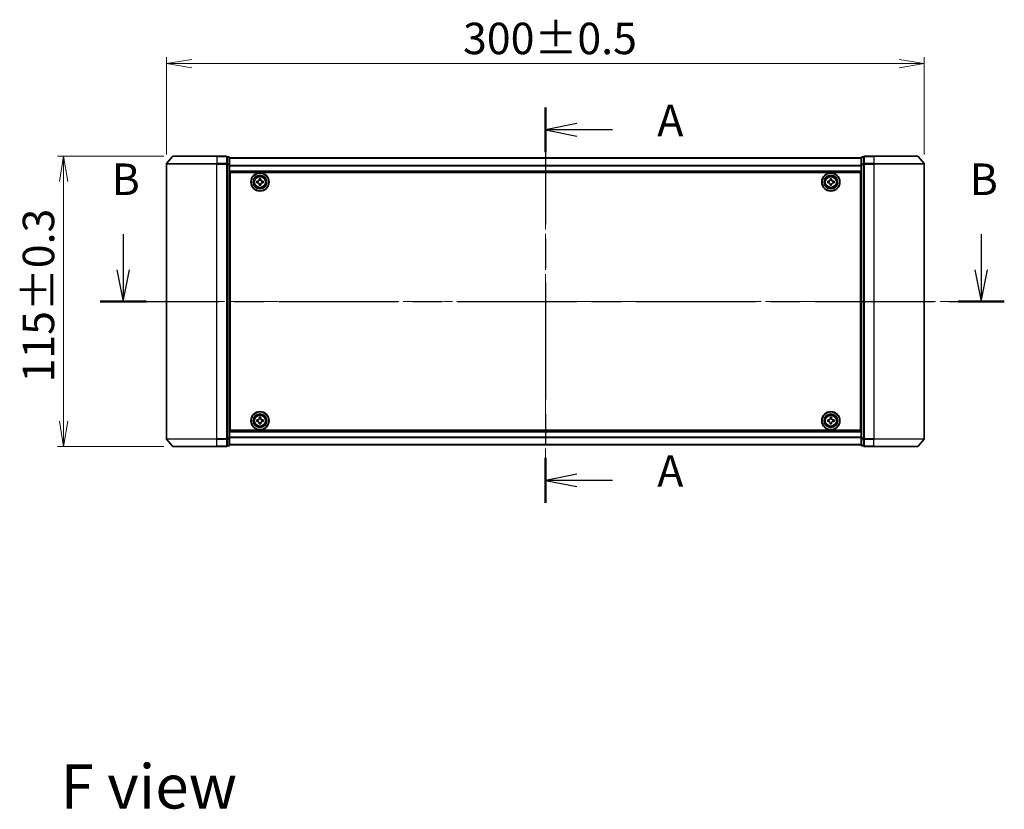
# Model space of a CAD drawing. Units: millimetres. Extents: x 36 to 7916, y 20 to 1425.
# Drawn here: x 1570 to 1960, y 495 to 808 of the extents above; entities that cross this region are included whole.
import ezdxf

# ---------------------------------------------------------------- set-up
doc = ezdxf.new("R2010")
doc.units = ezdxf.units.MM
doc.header["$LTSCALE"] = 2.5
doc.linetypes.add('CHAIN', pattern=[0.3543, 0.2362, -0.0295, 0.0591, -0.0295])
doc.layers.get('Defpoints').update_dxf_attribs({"lineweight": 25})
for name, color, linetype, lineweight in [('Centerline (ISO)', 131, 'Continuous', 18), ('Dimension (ISO)', 7, 'Continuous', 18), ('Section Line (ISO)', 7, 'CHAIN', 25), ('Symbol (ISO)', 7, 'Continuous', 18), ('Visible (ISO)', 7, 'Continuous', 35), ('Visible Narrow (ISO)', 7, 'Continuous', 25)]:
    doc.layers.add(name, color=color, linetype=linetype, lineweight=lineweight)
doc.styles.add('Note Text (TK)', font='MS PGothic.ttf')
doc.dimstyles.new('Default - Method 1b (TK)', dxfattribs={"dimscale": 2.5, "dimtxt": 2.5, "dimasz": 2.5, "dimexe": 1, "dimexo": 1.5, "dimgap": 1, "dimtad": 1, "dimdsep": 46, "dimtxsty": 'Note Text (TK)', "dimblk": 'OPEN', "dimcen": 0.09, "dimdle": 5, "dimclrd": 100, "dimclre": 100, "dimclrt": 7, "dimadec": 1, "dimazin": 1, "dimtfac": 1, "dimtmove": 0, "dimatfit": 3, "dimldrblk": 'OPEN', "dimfxl": 1, "dimtolj": 1, "dimlwd": -1, "dimlwe": -1, "dimarcsym": 0})

# ---------------------------------------------------------------- blocks, each defined once
blk = doc.blocks.new('2dTransSection0')
at = {"layer": 'Section Line (ISO)', "linetype": 'Continuous'}
for p, q in [((131.921, 148.568), (131.921, 145.743)), ((199.853, 148.568), (199.853, 145.743)), ((131.421, 145.743), (131.921, 143.243)), ((131.921, 145.743), (131.921, 143.243)), ((131.921, 143.243), (132.421, 145.743)), ((199.353, 145.743), (199.853, 143.243)), ((199.853, 145.743), (199.853, 143.243)), ((199.853, 143.243), (200.353, 145.743))]:
    blk.add_line(p, q, dxfattribs=at)
at = {"layer": 'Section Line (ISO)', "linetype": 'CHAIN', "ltscale": 15.977976}
blk.add_line((130.091, 143.243), (201.684, 143.243), dxfattribs=at)
at = {"layer": 'Section Line (ISO)', "linetype": 'Continuous', "lineweight": 50}
for p, q in [((130.091, 143.243), (133.752, 143.243)), ((198.023, 143.243), (201.684, 143.243))]:
    blk.add_line(p, q, dxfattribs=at)
at = {"layer": 'Section Line (ISO)', "char_height": 2.5, "attachment_point": 7, "style": 'Note Text (TK)'}
for insert in [(131.002, 150.886), (198.934, 150.886)]:
    blk.add_mtext('B', dxfattribs=dict(at, insert=insert))
blk = doc.blocks.new('2dTransSection1')
at = {"layer": 'Section Line (ISO)', "linetype": 'CHAIN', "ltscale": 15.674402}
blk.add_line((165.352, 158.612), (165.352, 127.291), dxfattribs=at)
at = {"layer": 'Section Line (ISO)', "linetype": 'Continuous', "lineweight": 50}
for p, q in [((165.352, 158.612), (165.352, 155.058)), ((165.352, 130.844), (165.352, 127.291))]:
    blk.add_line(p, q, dxfattribs=at)
at = {"layer": 'Section Line (ISO)', "linetype": 'Continuous'}
for p, q in [((167.852, 157.335), (165.352, 156.835)), ((167.852, 156.835), (165.352, 156.835)), ((165.352, 156.835), (167.852, 156.335)), ((170.658, 156.835), (167.852, 156.835)), ((167.852, 129.568), (165.352, 129.068)), ((167.852, 129.068), (165.352, 129.068)), ((165.352, 129.068), (167.852, 128.568)), ((170.658, 129.068), (167.852, 129.068))]:
    blk.add_line(p, q, dxfattribs=at)
at = {"layer": 'Section Line (ISO)', "char_height": 2.5, "attachment_point": 7, "style": 'Note Text (TK)'}
for insert in [(174.206, 155.548), (174.206, 127.781)]:
    blk.add_mtext('A', dxfattribs=dict(at, insert=insert))
blk = doc.blocks.new('_Open')
at = {"color": 0, "linetype": 'ByBlock', "lineweight": -2}
for p, q in [((-1, 0.167), (0, 0)), ((-1, -0.167), (0, 0)), ((0, 0), (-1, 0))]:
    blk.add_line(p, q, dxfattribs=at)
blk = doc.blocks.new('*D35')
at = {"layer": 'Defpoints', "color": 0}
for p in [(1928.01, 790.38), (1628.01, 750.61), (1928.01, 750.61)]:
    blk.add_point(p, dxfattribs=at)
at = {"layer": 'Dimension (ISO)', "color": 100}
for p, q in [((1628.01, 754.36), (1628.01, 792.88)), ((1928.01, 754.36), (1928.01, 792.88)), ((1638.01, 790.38), (1918.01, 790.38))]:
    blk.add_line(p, q, dxfattribs=at)
at = {"layer": 'Dimension (ISO)', "color": 100, "xscale": 10, "yscale": 10, "zscale": 10, "rotation": 180}
blk.add_blockref('_Open', (1628.01, 790.38), dxfattribs=at)
at = {"layer": 'Dimension (ISO)', "color": 100, "xscale": 10, "yscale": 10, "zscale": 10}
blk.add_blockref('_Open', (1928.01, 790.38), dxfattribs=at)
at = {"layer": 'Dimension (ISO)', "color": 7, "insert": (1745.4, 800.35), "char_height": 6.25, "attachment_point": 4, "style": 'Note Text (TK)'}
blk.add_mtext('\\A1;\\fMS PGothic|b0|i0;{\\H12.4500;300±0.5}', dxfattribs=at)
blk = doc.blocks.new('*D37')
at = {"layer": 'Defpoints', "color": 0}
for p in [(1630.65, 753.72), (1587.31, 638.72), (1630.65, 638.72)]:
    blk.add_point(p, dxfattribs=at)
at = {"layer": 'Dimension (ISO)', "color": 100}
for p, q in [((1626.9, 753.72), (1584.81, 753.72)), ((1587.31, 743.72), (1587.31, 648.72)), ((1626.9, 638.72), (1584.81, 638.72))]:
    blk.add_line(p, q, dxfattribs=at)
at = {"layer": 'Dimension (ISO)', "color": 100, "xscale": 10, "yscale": 10, "zscale": 10}
for p, rotation in [((1587.31, 753.72), 90), ((1587.31, 638.72), 270)]:
    blk.add_blockref('_Open', p, dxfattribs=dict(at, rotation=rotation))
at = {"layer": 'Dimension (ISO)', "color": 7, "insert": (1577.34, 664.1), "char_height": 6.25, "attachment_point": 4, "rotation": 90, "style": 'Note Text (TK)'}
blk.add_mtext('\\A1;\\fMS PGothic|b0|i0;{\\H12.4500;115±0.3}', dxfattribs=at)

msp = doc.modelspace()

# ---------------------------------------------------------------- linework, layer by layer
at = {"layer": 'Centerline (ISO)', "linetype": 'CHAIN', "ltscale": 23.990969}
for p, q in [((1778.0107, 765.4455), (1778.0107, 626.9894)), ((1615.5107, 696.2175), (1940.5107, 696.2175))]:
    msp.add_line(p, q, dxfattribs=at)
at = {"layer": 'Visible (ISO)'}
for p, q in [((1630.4207, 753.6095), (1628.0802, 750.8009)), ((1630.6512, 753.7175), (1648.0107, 753.7175)), ((1651.7107, 753.7175), (1648.0107, 753.7175)), ((1652.7107, 753.4175), (1652.0107, 753.4175)), ((1652.0107, 750.6088), (1652.0107, 753.4175)), ((1653.0107, 750.4278), (1653.0107, 753.1175)), ((1903.0107, 753.0175), (1653.0107, 753.0175)), ((1903.0107, 753.1175), (1903.0107, 750.4278)), ((1904.0107, 753.4175), (1903.3107, 753.4175)), ((1904.0107, 753.4175), (1904.0107, 750.6088)), ((1908.0107, 753.7175), (1904.3107, 753.7175)), ((1908.0107, 753.7175), (1925.3701, 753.7175)), ((1925.6006, 753.6095), (1927.9411, 750.8009)), ((1628.0107, 750.6088), (1628.0107, 641.8261)), ((1652.0107, 641.8261), (1652.0107, 750.6088)), ((1653.0107, 642.0071), (1653.0107, 750.4278)), ((1903.0107, 750.4278), (1903.0107, 642.0071)), ((1904.0107, 750.6088), (1904.0107, 641.8261)), ((1928.0107, 641.8261), (1928.0107, 750.6088)), ((1653.0107, 747.5175), (1903.0107, 747.5175)), ((1653.2607, 645.2175), (1653.2607, 747.2175)), ((1653.2607, 747.2175), (1902.7607, 747.2175)), ((1664.6982, 744.255), (1664.6982, 744.7175)), ((1664.6982, 744.7175), (1665.3232, 744.7175)), ((1665.3232, 744.7175), (1665.3232, 744.255)), ((1890.6984, 744.255), (1890.6985, 744.7175)), ((1890.6985, 744.7175), (1891.3235, 744.7174)), ((1891.3235, 744.7174), (1891.3234, 744.2549)), ((1902.7607, 747.2175), (1902.7607, 645.2175)), ((1653.2607, 744.0175), (1653.0107, 744.0175)), ((1653.2607, 743.5175), (1653.0107, 743.5175)), ((1653.2607, 743.0175), (1653.0107, 743.0175)), ((1653.0107, 741.0175), (1653.2607, 741.0175)), ((1663.7607, 743.155), (1663.7607, 743.78)), ((1663.7607, 743.78), (1664.2232, 743.78)), ((1664.2232, 743.155), (1663.7607, 743.155)), ((1664.6982, 742.2175), (1664.6982, 742.68)), ((1665.3232, 742.2175), (1664.6982, 742.2175)), ((1665.3232, 742.68), (1665.3232, 742.2175)), ((1665.7982, 743.78), (1666.2607, 743.78)), ((1666.2607, 743.155), (1665.7982, 743.155)), ((1666.2607, 743.78), (1666.2607, 743.155)), ((1889.7606, 743.1553), (1889.7607, 743.7803)), ((1890.2231, 743.1552), (1889.7606, 743.1553)), ((1889.7607, 743.7803), (1890.2232, 743.7802)), ((1890.6978, 742.2175), (1890.698, 742.68)), ((1891.3228, 742.2174), (1890.6978, 742.2175)), ((1891.323, 742.6799), (1891.3228, 742.2174)), ((1892.2606, 743.1546), (1891.7981, 743.1548)), ((1891.7982, 743.7798), (1892.2607, 743.7796)), ((1892.2607, 743.7796), (1892.2606, 743.1546)), ((1903.0107, 744.0175), (1902.7607, 744.0175)), ((1903.0107, 743.5175), (1902.7607, 743.5175)), ((1903.0107, 743.0175), (1902.7607, 743.0175)), ((1902.7607, 741.0175), (1903.0107, 741.0175)), ((1653.2607, 738.0175), (1653.0107, 738.0175)), ((1653.0107, 737.0175), (1653.2607, 737.0175)), ((1653.2607, 736.7175), (1653.0107, 736.7175)), ((1903.0107, 738.0175), (1902.7607, 738.0175)), ((1902.7607, 737.0175), (1903.0107, 737.0175)), ((1903.0107, 736.7175), (1902.7607, 736.7175)), ((1653.0107, 655.7175), (1653.2607, 655.7175)), ((1653.2607, 655.4175), (1653.0107, 655.4175)), ((1902.7607, 655.7175), (1903.0107, 655.7175)), ((1903.0107, 655.4175), (1902.7607, 655.4175)), ((1653.0107, 654.4175), (1653.2607, 654.4175)), ((1653.2607, 651.4175), (1653.0107, 651.4175)), ((1902.7607, 654.4175), (1903.0107, 654.4175)), ((1903.0107, 651.4175), (1902.7607, 651.4175)), ((1653.0107, 649.4175), (1653.2607, 649.4175)), ((1653.0107, 648.9175), (1653.2607, 648.9175)), ((1653.0107, 648.4175), (1653.2607, 648.4175)), ((1663.7607, 648.655), (1663.7607, 649.28)), ((1663.7607, 649.28), (1664.2232, 649.28)), ((1664.2232, 648.655), (1663.7607, 648.655)), ((1664.6982, 649.755), (1664.6982, 650.2175)), ((1664.6982, 650.2175), (1665.3232, 650.2175)), ((1664.6982, 647.7175), (1664.6982, 648.18)), ((1665.3232, 647.7175), (1664.6982, 647.7175)), ((1665.3232, 650.2175), (1665.3232, 649.755)), ((1665.3232, 648.18), (1665.3232, 647.7175)), ((1665.7982, 649.28), (1666.2607, 649.28)), ((1666.2607, 648.655), (1665.7982, 648.655)), ((1666.2607, 649.28), (1666.2607, 648.655)), ((1889.7592, 648.661), (1889.7622, 649.286)), ((1890.2217, 648.6588), (1889.7592, 648.661)), ((1889.7622, 649.286), (1890.2247, 649.2837)), ((1890.6921, 647.719), (1890.6944, 648.1815)), ((1891.3171, 647.716), (1890.6921, 647.719)), ((1890.702, 649.7565), (1890.7042, 650.2189)), ((1890.7042, 650.2189), (1891.3292, 650.2159)), ((1891.3194, 648.1785), (1891.3171, 647.716)), ((1891.3292, 650.2159), (1891.3269, 649.7534)), ((1892.2591, 648.6489), (1891.7966, 648.6512)), ((1891.7997, 649.2762), (1892.2621, 649.2739)), ((1892.2621, 649.2739), (1892.2591, 648.6489)), ((1902.7607, 649.4175), (1903.0107, 649.4175)), ((1902.7607, 648.9175), (1903.0107, 648.9175)), ((1902.7607, 648.4175), (1903.0107, 648.4175)), ((1903.0107, 644.9175), (1653.0107, 644.9175)), ((1902.7607, 645.2175), (1653.2607, 645.2175)), ((1630.4207, 638.8254), (1628.0802, 641.634)), ((1652.0107, 639.0175), (1652.0107, 641.8261)), ((1653.0107, 639.3175), (1653.0107, 642.0071)), ((1653.0107, 639.4175), (1903.0107, 639.4175)), ((1903.0107, 642.0071), (1903.0107, 639.3175)), ((1904.0107, 641.8261), (1904.0107, 639.0175)), ((1925.6006, 638.8254), (1927.9411, 641.634)), ((1648.0107, 638.7175), (1630.6512, 638.7175)), ((1648.0107, 638.7175), (1651.7107, 638.7175)), ((1652.0107, 639.0175), (1652.7107, 639.0175)), ((1903.3107, 639.0175), (1904.0107, 639.0175)), ((1904.3107, 638.7175), (1908.0107, 638.7175)), ((1925.3701, 638.7175), (1908.0107, 638.7175))]:
    msp.add_line(p, q, dxfattribs=at)
for centre, radius in [((1665.0107, 743.4675), 3.6), ((1665.0107, 743.4675), 3.5), ((1665.0107, 743.4675), 2.7), ((1665.0107, 743.4675), 2.6), ((1665.0107, 743.4675), 2.4649), ((1891.0107, 743.4675), 3.6), ((1891.0107, 743.4675), 3.5), ((1891.0107, 743.4675), 2.7), ((1891.0107, 743.4675), 2.6), ((1891.0107, 743.4675), 2.4649), ((1665.0107, 648.9675), 3.6), ((1665.0107, 648.9675), 3.5), ((1665.0107, 648.9675), 2.7), ((1665.0107, 648.9675), 2.6), ((1665.0107, 648.9675), 2.4649), ((1891.0107, 648.9675), 3.6), ((1891.0107, 648.9675), 3.5), ((1891.0107, 648.9675), 2.7), ((1891.0107, 648.9675), 2.6), ((1891.0107, 648.9675), 2.4649)]:
    msp.add_circle(centre, radius, dxfattribs=at)
for centre, start, end in [((1630.6512, 753.4175), 90, 140.194429), ((1651.7107, 753.4175), 0, 90), ((1652.7107, 753.1175), 0, 90), ((1903.3107, 753.1175), 90, 180), ((1904.3107, 753.4175), 90, 180), ((1925.3701, 753.4175), 39.805571, 90), ((1628.3107, 750.6088), 140.194429, 180), ((1927.7107, 750.6088), 0, 39.805571), ((1628.3107, 641.8261), 180, 219.805571), ((1652.7107, 639.3175), 270, 0), ((1903.3107, 639.3175), 180, 270), ((1927.7107, 641.8261), 320.194429, 0), ((1630.6512, 639.0175), 219.805571, 270), ((1651.7107, 639.0175), 270, 0), ((1904.3107, 639.0175), 180, 270), ((1925.3701, 639.0175), 270, 320.194429)]:
    msp.add_arc(centre, 0.3, start, end, dxfattribs=at)
for points in [[(1664.2232, 743.78), (1664.2826, 743.78), (1664.3461, 743.7918), (1664.4632, 743.8402), (1664.5168, 743.8768), (1664.6013, 743.9614), (1664.6379, 744.0149), (1664.6863, 744.132), (1664.6982, 744.1955), (1664.6982, 744.255)], [(1664.6982, 742.68), (1664.6982, 742.7394), (1664.6863, 742.8029), (1664.6379, 742.92), (1664.6013, 742.9736), (1664.5168, 743.0581), (1664.4632, 743.0947), (1664.3461, 743.1431), (1664.2826, 743.155), (1664.2232, 743.155)], [(1665.3232, 744.255), (1665.3232, 744.1955), (1665.335, 744.132), (1665.3834, 744.0149), (1665.42, 743.9614), (1665.5046, 743.8768), (1665.5581, 743.8402), (1665.6752, 743.7918), (1665.7387, 743.78), (1665.7982, 743.78)], [(1665.7982, 743.155), (1665.7387, 743.155), (1665.6752, 743.1431), (1665.5581, 743.0947), (1665.5046, 743.0581), (1665.42, 742.9736), (1665.3834, 742.92), (1665.335, 742.8029), (1665.3232, 742.7394), (1665.3232, 742.68)], [(1890.698, 742.68), (1890.698, 742.7395), (1890.6861, 742.803), (1890.6378, 742.9201), (1890.6012, 742.9737), (1890.5167, 743.0582), (1890.4631, 743.0948), (1890.3461, 743.1433), (1890.2825, 743.1551), (1890.2231, 743.1552)], [(1890.2232, 743.7802), (1890.2827, 743.7801), (1890.3462, 743.792), (1890.4633, 743.8404), (1890.5169, 743.8769), (1890.6014, 743.9615), (1890.638, 744.015), (1890.6865, 744.132), (1890.6983, 744.1956), (1890.6984, 744.255)], [(1891.7981, 743.1548), (1891.7386, 743.1548), (1891.6751, 743.1429), (1891.558, 743.0946), (1891.5045, 743.058), (1891.4199, 742.9735), (1891.3833, 742.9199), (1891.3348, 742.8029), (1891.323, 742.7393), (1891.323, 742.6799)], [(1891.3234, 744.2549), (1891.3233, 744.1954), (1891.3352, 744.1319), (1891.3836, 744.0148), (1891.4201, 743.9613), (1891.5047, 743.8767), (1891.5582, 743.8401), (1891.6752, 743.7916), (1891.7388, 743.7798), (1891.7982, 743.7798)], [(1664.2232, 649.28), (1664.2826, 649.28), (1664.3461, 649.2918), (1664.4632, 649.3402), (1664.5168, 649.3768), (1664.6013, 649.4614), (1664.6379, 649.5149), (1664.6863, 649.632), (1664.6982, 649.6955), (1664.6982, 649.755)], [(1664.6982, 648.18), (1664.6982, 648.2394), (1664.6863, 648.3029), (1664.6379, 648.42), (1664.6013, 648.4736), (1664.5168, 648.5581), (1664.4632, 648.5947), (1664.3461, 648.6431), (1664.2826, 648.655), (1664.2232, 648.655)], [(1665.3232, 649.755), (1665.3232, 649.6955), (1665.335, 649.632), (1665.3834, 649.5149), (1665.42, 649.4614), (1665.5046, 649.3768), (1665.5581, 649.3402), (1665.6752, 649.2918), (1665.7387, 649.28), (1665.7982, 649.28)], [(1665.7982, 648.655), (1665.7387, 648.655), (1665.6752, 648.6431), (1665.5581, 648.5947), (1665.5046, 648.5581), (1665.42, 648.4736), (1665.3834, 648.42), (1665.335, 648.3029), (1665.3232, 648.2394), (1665.3232, 648.18)], [(1890.6944, 648.1815), (1890.6947, 648.2409), (1890.6831, 648.3045), (1890.6353, 648.4218), (1890.5989, 648.4755), (1890.5148, 648.5605), (1890.4614, 648.5973), (1890.3446, 648.6463), (1890.2811, 648.6585), (1890.2217, 648.6588)], [(1890.2247, 649.2837), (1890.2841, 649.2835), (1890.3477, 649.295), (1890.465, 649.3429), (1890.5187, 649.3792), (1890.6037, 649.4633), (1890.6405, 649.5167), (1890.6895, 649.6335), (1890.7017, 649.697), (1890.702, 649.7565)], [(1891.7966, 648.6512), (1891.7372, 648.6515), (1891.6736, 648.6399), (1891.5563, 648.5921), (1891.5026, 648.5557), (1891.4176, 648.4716), (1891.3808, 648.4182), (1891.3318, 648.3014), (1891.3196, 648.2379), (1891.3194, 648.1785)], [(1891.3269, 649.7534), (1891.3267, 649.694), (1891.3382, 649.6304), (1891.3861, 649.5131), (1891.4224, 649.4594), (1891.5065, 649.3744), (1891.5599, 649.3376), (1891.6767, 649.2886), (1891.7402, 649.2764), (1891.7997, 649.2762)]]:
    msp.add_open_spline(points, degree=3, knots=[0, 0, 0, 0, 0.0179369429, 0.0179369429, 0.0358738858, 0.0358738858, 0.0538108287, 0.0538108287, 0.0717477716, 0.0717477716, 0.0717477716, 0.0717477716], dxfattribs=at)
at = {"layer": 'Visible Narrow (ISO)'}
for p, q in [((1648.0107, 753.6095), (1630.4207, 753.6095)), ((1648.0107, 753.6095), (1648.0107, 753.7175)), ((1648.0107, 753.6095), (1651.7107, 753.6095)), ((1648.0107, 753.6095), (1648.0107, 750.8009)), ((1651.7107, 753.6095), (1651.7107, 753.7175)), ((1651.7107, 753.6095), (1651.7107, 750.8009)), ((1652.0107, 753.3095), (1652.7107, 753.3095)), ((1652.7107, 753.3095), (1652.7107, 753.4175)), ((1652.7107, 753.3095), (1652.7107, 750.6199)), ((1653.0107, 752.9455), (1903.0107, 752.9455)), ((1903.3107, 753.4175), (1903.3107, 753.3095)), ((1903.3107, 750.6199), (1903.3107, 753.3095)), ((1903.3107, 753.3095), (1904.0107, 753.3095)), ((1904.3107, 753.7175), (1904.3107, 753.6095)), ((1904.3107, 753.6095), (1908.0107, 753.6095)), ((1904.3107, 750.8009), (1904.3107, 753.6095)), ((1908.0107, 753.6095), (1908.0107, 753.7175)), ((1925.6006, 753.6095), (1908.0107, 753.6095)), ((1908.0107, 753.6095), (1908.0107, 750.8009)), ((1648.0107, 750.6088), (1628.0107, 750.6088)), ((1628.0802, 750.8009), (1648.0107, 750.8009)), ((1651.7107, 750.8009), (1648.0107, 750.8009)), ((1648.0107, 750.8009), (1648.0107, 750.6088)), ((1648.0107, 750.6088), (1651.7107, 750.6088)), ((1648.0107, 641.8261), (1648.0107, 750.6088)), ((1651.7107, 750.6088), (1651.7107, 750.8009)), ((1651.7107, 750.6088), (1652.0107, 750.6088)), ((1651.7107, 750.6088), (1651.7107, 641.8261)), ((1652.7107, 750.6199), (1652.0107, 750.6199)), ((1652.0107, 750.4278), (1652.7107, 750.4278)), ((1652.7107, 750.4278), (1652.7107, 750.6199)), ((1652.7107, 750.4278), (1653.0107, 750.4278)), ((1652.7107, 750.4278), (1652.7107, 642.0071)), ((1903.0107, 750.0731), (1653.0107, 750.0731)), ((1653.0107, 749.945), (1903.0107, 749.945)), ((1903.0107, 750.4278), (1903.3107, 750.4278)), ((1903.3107, 750.6199), (1903.3107, 750.4278)), ((1904.0107, 750.6199), (1903.3107, 750.6199)), ((1903.3107, 642.0071), (1903.3107, 750.4278)), ((1903.3107, 750.4278), (1904.0107, 750.4278)), ((1904.0107, 750.6088), (1904.3107, 750.6088)), ((1908.0107, 750.8009), (1904.3107, 750.8009)), ((1904.3107, 750.8009), (1904.3107, 750.6088)), ((1904.3107, 750.6088), (1908.0107, 750.6088)), ((1904.3107, 641.8261), (1904.3107, 750.6088)), ((1908.0107, 750.8009), (1908.0107, 750.6088)), ((1908.0107, 750.8009), (1927.9411, 750.8009)), ((1928.0107, 750.6088), (1908.0107, 750.6088)), ((1908.0107, 750.6088), (1908.0107, 641.8261)), ((1903.0107, 747.8175), (1653.0107, 747.8175)), ((1653.2607, 741.6417), (1653.0107, 741.6417)), ((1653.0107, 741.4296), (1653.2607, 741.4296)), ((1653.2607, 741.1053), (1653.0107, 741.1053)), ((1653.0107, 740.7175), (1653.2607, 740.7175)), ((1903.0107, 741.6417), (1902.7607, 741.6417)), ((1902.7607, 741.4296), (1903.0107, 741.4296)), ((1903.0107, 741.1053), (1902.7607, 741.1053)), ((1902.7607, 740.7175), (1903.0107, 740.7175)), ((1653.2607, 738.3175), (1653.0107, 738.3175)), ((1653.0107, 737.9296), (1653.2607, 737.9296)), ((1653.2607, 737.6053), (1653.0107, 737.6053)), ((1653.0107, 737.3932), (1653.2607, 737.3932)), ((1653.2607, 737.3175), (1653.0107, 737.3175)), ((1903.0107, 738.3175), (1902.7607, 738.3175)), ((1902.7607, 737.9296), (1903.0107, 737.9296)), ((1903.0107, 737.6053), (1902.7607, 737.6053)), ((1902.7607, 737.3932), (1903.0107, 737.3932)), ((1903.0107, 737.3175), (1902.7607, 737.3175)), ((1653.0107, 736.4175), (1653.2607, 736.4175)), ((1902.7607, 736.4175), (1903.0107, 736.4175)), ((1653.2607, 656.0175), (1653.0107, 656.0175)), ((1653.0107, 655.1175), (1653.2607, 655.1175)), ((1653.2607, 655.0417), (1653.0107, 655.0417)), ((1653.0107, 654.8296), (1653.2607, 654.8296)), ((1903.0107, 656.0175), (1902.7607, 656.0175)), ((1902.7607, 655.1175), (1903.0107, 655.1175)), ((1903.0107, 655.0417), (1902.7607, 655.0417)), ((1902.7607, 654.8296), (1903.0107, 654.8296)), ((1653.2607, 654.5053), (1653.0107, 654.5053)), ((1653.0107, 654.1175), (1653.2607, 654.1175)), ((1653.2607, 651.7175), (1653.0107, 651.7175)), ((1653.0107, 651.3296), (1653.2607, 651.3296)), ((1653.2607, 651.0053), (1653.0107, 651.0053)), ((1903.0107, 654.5053), (1902.7607, 654.5053)), ((1902.7607, 654.1175), (1903.0107, 654.1175)), ((1903.0107, 651.7175), (1902.7607, 651.7175)), ((1902.7607, 651.3296), (1903.0107, 651.3296)), ((1903.0107, 651.0053), (1902.7607, 651.0053)), ((1653.0107, 650.7932), (1653.2607, 650.7932)), ((1902.7607, 650.7932), (1903.0107, 650.7932)), ((1653.0107, 644.6175), (1903.0107, 644.6175)), ((1628.0107, 641.8261), (1648.0107, 641.8261)), ((1648.0107, 641.634), (1628.0802, 641.634)), ((1651.7107, 641.8261), (1648.0107, 641.8261)), ((1648.0107, 641.634), (1648.0107, 641.8261)), ((1648.0107, 641.634), (1651.7107, 641.634)), ((1648.0107, 638.8254), (1648.0107, 641.634)), ((1652.0107, 641.8261), (1651.7107, 641.8261)), ((1651.7107, 641.634), (1651.7107, 641.8261)), ((1651.7107, 641.634), (1651.7107, 638.8254)), ((1652.7107, 642.0071), (1652.0107, 642.0071)), ((1652.0107, 641.815), (1652.7107, 641.815)), ((1653.0107, 642.0071), (1652.7107, 642.0071)), ((1652.7107, 641.815), (1652.7107, 642.0071)), ((1652.7107, 641.815), (1652.7107, 639.1254)), ((1903.0107, 642.4899), (1653.0107, 642.4899)), ((1653.0107, 642.3618), (1903.0107, 642.3618)), ((1903.0107, 639.4894), (1653.0107, 639.4894)), ((1903.3107, 642.0071), (1903.0107, 642.0071)), ((1903.3107, 642.0071), (1903.3107, 641.815)), ((1904.0107, 642.0071), (1903.3107, 642.0071)), ((1903.3107, 639.1254), (1903.3107, 641.815)), ((1903.3107, 641.815), (1904.0107, 641.815)), ((1904.3107, 641.8261), (1904.0107, 641.8261)), ((1908.0107, 641.8261), (1904.3107, 641.8261)), ((1904.3107, 641.8261), (1904.3107, 641.634)), ((1904.3107, 641.634), (1908.0107, 641.634)), ((1904.3107, 638.8254), (1904.3107, 641.634)), ((1908.0107, 641.634), (1908.0107, 641.8261)), ((1908.0107, 641.8261), (1928.0107, 641.8261)), ((1927.9411, 641.634), (1908.0107, 641.634)), ((1908.0107, 638.8254), (1908.0107, 641.634)), ((1630.4207, 638.8254), (1648.0107, 638.8254)), ((1651.7107, 638.8254), (1648.0107, 638.8254)), ((1648.0107, 638.8254), (1648.0107, 638.7175)), ((1651.7107, 638.7175), (1651.7107, 638.8254)), ((1652.7107, 639.1254), (1652.0107, 639.1254)), ((1652.7107, 639.0175), (1652.7107, 639.1254)), ((1903.3107, 639.1254), (1903.3107, 639.0175)), ((1904.0107, 639.1254), (1903.3107, 639.1254)), ((1908.0107, 638.8254), (1904.3107, 638.8254)), ((1904.3107, 638.8254), (1904.3107, 638.7175)), ((1908.0107, 638.8254), (1908.0107, 638.7175)), ((1908.0107, 638.8254), (1925.6006, 638.8254))]:
    msp.add_line(p, q, dxfattribs=at)
for centre, radius in [((1665.0107, 743.4675), 2.4624), ((1665.0107, 743.4675), 2.2523), ((1665.0107, 743.4675), 2.113), ((1891.0107, 743.4675), 2.4624), ((1891.0107, 743.4675), 2.2523), ((1891.0107, 743.4675), 2.113), ((1665.0107, 648.9675), 2.4624), ((1665.0107, 648.9675), 2.2523), ((1665.0107, 648.9675), 2.113), ((1891.0107, 648.9675), 2.4624), ((1891.0107, 648.9675), 2.2523), ((1891.0107, 648.9675), 2.113)]:
    msp.add_circle(centre, radius, dxfattribs=at)
for centre, major_axis, start_param, end_param in [((1651.7107, 753.4175), (0.3, 0), 0, 1.57079633), ((1652.7107, 753.1175), (0.3, 0), 0, 1.57079633), ((1903.3107, 753.1175), (-0.3, 0), 4.71238898, 6.28318531), ((1904.3107, 753.4175), (-0.3, 0), 4.71238898, 6.28318531), ((1651.7107, 750.6088), (0.3, 0), 0, 1.57079633), ((1652.7107, 750.4278), (0.3, 0), 0, 1.57079633), ((1903.3107, 750.4278), (-0.3, 0), 4.71238898, 6.28318531), ((1904.3107, 750.6088), (-0.3, 0), 4.71238898, 6.28318531), ((1651.7107, 641.8261), (0.3, 0), 4.71238898, 6.28318531), ((1652.7107, 642.0071), (0.3, 0), 4.71238898, 6.28318531), ((1652.7107, 639.3175), (0.3, 0), 4.71238898, 6.28318531), ((1903.3107, 642.0071), (-0.3, 0), 0, 1.57079633), ((1903.3107, 639.3175), (-0.3, 0), 0, 1.57079633), ((1904.3107, 641.8261), (-0.3, 0), 0, 1.57079633), ((1651.7107, 639.0175), (0.3, 0), 4.71238898, 6.28318531), ((1904.3107, 639.0175), (-0.3, 0), 0, 1.57079633)]:
    msp.add_ellipse(centre, major_axis=major_axis, ratio=0.6401844, start_param=start_param, end_param=end_param, dxfattribs=at)

# ---------------------------------------------------------------- block references
at = {"layer": 'Section Line (ISO)', "xscale": 5, "yscale": 5, "zscale": 5}
for name in ['2dTransSection1', '2dTransSection0']:
    msp.add_blockref(name, (951.25, -20), dxfattribs=at)

# ---------------------------------------------------------------- texts
at = {"layer": 'Symbol (ISO)', "color": 7, "insert": (1586.0446, 504.1178), "char_height": 17.5, "attachment_point": 4, "line_spacing_factor": 1.5, "style": 'Note Text (TK)'}
msp.add_mtext('\\fMS PGothic|b0|i0;{\\H17.5000;F view}', dxfattribs=at)

# ---------------------------------------------------------------- dimensions: what is measured, and where the dimension line sits
at = {"layer": 'Dimension (ISO)', "color": 100}
for base, p1, p2, angle, text, picture, middle in [((1928.0107, 790.378), (1628.0107, 750.6088), (1928.0107, 750.6088), 180, '\\fMS PGothic|b0|i0;{\\H12.4500;<>±0.5}', '*D35', (1778.0107, 790.378)), ((1587.312, 638.7175), (1630.6512, 753.7175), (1630.6512, 638.7175), 90, '\\fMS PGothic|b0|i0;{\\H12.4500;<>±0.3}', '*D37', (1587.312, 696.2175))]:
    dim = msp.add_linear_dim(base=base, p1=p1, p2=p2, angle=angle, text=text, dimstyle='Default - Method 1b (TK)', override={"dimasz": 4, "dimgap": 1.5, "dimdec": 0, "dimtol": 0, "dimlim": 0, "dimtp": 0, "dimtm": 0, "dimtdec": 0, "dimtofl": 0, "dimatfit": 1}, dxfattribs=at)
    dim.commit()
    dim.dimension.update_dxf_attribs({"geometry": picture, "text_midpoint": middle, "dimtype": 160})

doc.saveas('drawing.dxf')
